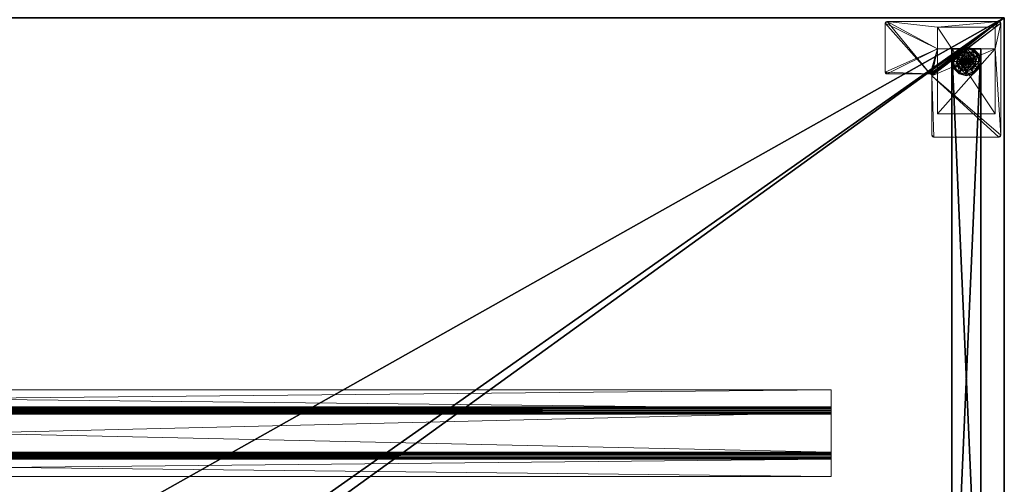
# Model space of a CAD drawing. Extents: x -20 to 218, y -2 to 161.
# Drawn here: x 182 to 216, y 80 to 96 of the extents above; entities that cross this region are included whole.
import ezdxf

# ---------------------------------------------------------------- set-up
doc = ezdxf.new("R2010")
doc.units = 0
doc.header["$LTSCALE"] = 0.3
doc.header["$MEASUREMENT"] = 0
for name, color, linetype in [('A-FURN-ATTRIBUTE-T', 7, 'Continuous'), ('EDGE', 1, 'Continuous'), ('PIETEMENT-V', 2, 'Continuous'), ('SURFACE-H', 7, 'Continuous')]:
    doc.layers.add(name, color=color, linetype=linetype)
for name, color, linetype, lineweight in [('QUINCAILLERIE-BLANC', 4, 'Continuous', 13), ('QUINCAILLERIE-CHR', 4, 'Continuous', 13), ('QUINCAILLERIE-NOIR', 4, 'Continuous', 13)]:
    doc.layers.add(name, color=color, linetype=linetype, lineweight=lineweight)
doc.styles.add('LOGIFLEX - Notes', font='ARIALN.TTF', dxfattribs={"height": 0.09375})

# ---------------------------------------------------------------- blocks, each defined once
blk = doc.blocks.new('3-PAT-MIT-G-Y24')
at = {"layer": 'PIETEMENT-V'}
mesh = blk.add_polyface(dxfattribs=at)
corners = [(0.817, -0.13, 1.25), (1.817, -0.13, 1.25), (0.817, -22.933, 1.25), (1.817, -22.933, 1.25), (0.817, -22.933, 20.25), (0.817, -0.13, 20.25), (1.817, -22.933, 20.25), (1.817, -0.13, 20.25)]
mesh.append_faces([[corners[k] for k in face] for face in [(0, 1, 2, 2), (2, 4, 0, 0), (3, 6, 2, 2), (1, 7, 3, 3), (0, 5, 1, 1), (7, 5, 6, 6)]], dxfattribs={"vtx1": -1, "vtx2": -1})
mesh.append_faces([[corners[k] for k in face] for face in [(1, 3, 2, 2), (4, 5, 0, 0), (6, 4, 2, 2), (7, 6, 3, 3), (5, 7, 1, 1), (5, 4, 6, 6)]], dxfattribs={"vtx2": -1, "vtx3": -1})
at = {"layer": 'QUINCAILLERIE-BLANC'}
mesh = blk.add_polyface(dxfattribs=at)
corners = [(0.895, -22.251, 0.003), (0.906, -22.257), (0.842, -22.495), (1.074, -22.073, 0.003), (0.83, -22.495, 0.003), (1.317, -22.007, 0.003), (1.08, -22.084), (1.195, -22.282, 0.576), (1.195, -22.282, 0.38), (1.072, -22.495, 0.38), (1.072, -22.495, 0.576), (1.185, -22.419, 0.576), (1.165, -22.495, 0.576), (1.051, -22.341, 0.38), (1.164, -22.229, 0.38), (1.01, -22.495, 0.38), (0.936, -22.275, 0.145), (0.884, -22.245, 0.12), (0.817, -22.495, 0.12), (1.097, -22.113, 0.145), (1.146, -22.198, 0.243), (1.02, -22.323, 0.243), (0.877, -22.495, 0.145), (1.317, -22.054, 0.145), (1.067, -22.062, 0.12), (0.974, -22.495, 0.243), (0.884, -22.245, 0.025), (0.817, -22.495, 0.025), (1.317, -21.995, 0.12), (1.067, -22.062, 0.025), (0.821, -22.495, 0.013), (1.317, -21.995, 0.025), (1.185, -22.419), (1.165, -22.495)]
mesh.append_faces([[corners[k] for k in face] for face in [(15, 9, 13, 13)]], dxfattribs={"vtx0": -1, "vtx1": -1, "vtx2": -1})
mesh.append_faces([[corners[k] for k in face] for face in [(20, 16, 21, 21), (25, 13, 21, 21)]], dxfattribs={"vtx0": -1, "vtx2": -1})
mesh.append_faces([[corners[k] for k in face] for face in [(11, 7, 10, 10), (13, 9, 8, 8), (1, 32, 33, 33), (32, 1, 6, 6)]], dxfattribs={"vtx0": -1, "vtx2": -1, "vtx3": -1})
mesh.append_faces([[corners[k] for k in face] for face in [(4, 0, 2, 2), (3, 5, 6, 6), (10, 7, 9, 9), (19, 16, 20, 20), (22, 16, 18, 18), (19, 23, 24, 24), (15, 13, 25, 25), (20, 21, 14, 14), (25, 21, 22, 22), (24, 28, 29, 29), (18, 17, 27, 27), (29, 31, 3, 3)]], dxfattribs={"vtx1": -1, "vtx2": -1})
mesh.append_faces([[corners[k] for k in face] for face in [(12, 11, 10, 10), (14, 13, 8, 8), (2, 1, 33, 33)]], dxfattribs={"vtx1": -1, "vtx2": -1, "vtx3": -1})
mesh.append_faces([[corners[k] for k in face] for face in [(26, 0, 30, 30), (30, 0, 4, 4), (27, 26, 30, 30)]], dxfattribs={"vtx2": -1})
mesh.append_faces([[corners[k] for k in face] for face in [(0, 1, 2, 2), (1, 0, 3, 3), (7, 8, 9, 9), (16, 17, 18, 18), (17, 16, 19, 19), (21, 16, 22, 22), (21, 13, 14, 14), (19, 24, 17, 17), (17, 26, 27, 27), (26, 17, 24, 24), (24, 29, 26, 26), (0, 26, 29, 29), (3, 6, 1, 1), (29, 3, 0, 0)]], dxfattribs={"vtx2": -1, "vtx3": -1})
mesh = blk.add_polyface(dxfattribs=at)
corners = [(1.406, -22.444, 2.085), (1.229, -22.444, 2.085), (1.215, -22.495, 2.085), (1.369, -22.406, 2.085), (1.317, -22.392, 2.085), (1.266, -22.406, 2.085), (1.317, -22.007, 0.003), (1.317, -22.02), (1.08, -22.084), (1.195, -22.282, 0.576), (1.44, -22.282, 0.576), (1.195, -22.282, 0.38), (1.317, -22.343, 0.576), (1.241, -22.363, 0.576), (1.185, -22.419, 0.576), (1.185, -22.419, 2.035), (1.165, -22.495, 0.576), (1.241, -22.363, 2.035), (1.317, -22.343, 2.035), (1.165, -22.495, 2.035), (1.317, -22.188, 0.38), (1.164, -22.229, 0.38), (1.317, -22.054, 0.145), (1.317, -21.995, 0.12), (1.067, -22.062, 0.12), (1.317, -22.152, 0.243), (1.097, -22.113, 0.145), (1.146, -22.198, 0.243), (1.317, -21.995, 0.025), (1.067, -22.062, 0.025), (1.074, -22.073, 0.003), (1.317, -22.343), (1.241, -22.363), (1.185, -22.419), (1.185, -22.419, 0.12), (1.165, -22.495, 0.12), (1.317, -22.343, 0.12), (1.241, -22.363, 0.12), (1.165, -22.495), (1.185, -22.571, 0.12), (1.241, -22.627, 0.12)]
mesh.append_faces([[corners[k] for k in face] for face in [(27, 20, 25, 25)]], dxfattribs={"vtx0": -1, "vtx2": -1})
mesh.append_faces([[corners[k] for k in face] for face in [(0, 1, 2, 2), (3, 5, 1, 1), (12, 10, 9, 9), (7, 31, 32, 32), (8, 32, 33, 33), (40, 34, 37, 37)]], dxfattribs={"vtx0": -1, "vtx2": -1, "vtx3": -1})
mesh.append_faces([[corners[k] for k in face] for face in [(9, 10, 11, 11), (17, 18, 13, 13), (19, 15, 16, 16), (21, 20, 27, 27), (27, 25, 26, 26), (32, 31, 37, 37), (38, 33, 35, 35), (5, 4, 17, 17), (2, 1, 19, 19)]], dxfattribs={"vtx1": -1, "vtx2": -1})
mesh.append_faces([[corners[k] for k in face] for face in [(13, 12, 9, 9), (14, 13, 9, 9), (20, 21, 11, 11), (8, 7, 32, 32)]], dxfattribs={"vtx1": -1, "vtx2": -1, "vtx3": -1})
mesh.append_faces([[corners[k] for k in face] for face in [(3, 4, 5, 5), (6, 7, 8, 8), (15, 14, 16, 16), (14, 15, 17, 17), (18, 12, 13, 13), (17, 13, 14, 14), (22, 23, 24, 24), (25, 22, 26, 26), (23, 28, 29, 29), (28, 6, 30, 30), (33, 34, 35, 35), (34, 33, 32, 32), (31, 36, 37, 37), (32, 37, 34, 34), (39, 35, 34, 34), (1, 15, 19, 19), (15, 1, 5, 5), (4, 18, 17, 17), (5, 17, 15, 15)]], dxfattribs={"vtx2": -1, "vtx3": -1})
mesh = blk.add_polyface(dxfattribs=at)
corners = [(1.317, -22.02), (1.317, -22.007, 0.003), (1.561, -22.073, 0.003), (1.74, -22.251, 0.003), (1.729, -22.257), (1.555, -22.084), (1.44, -22.282, 0.576), (1.44, -22.282, 0.38), (1.195, -22.282, 0.38), (1.394, -22.363, 0.576), (1.45, -22.419, 0.576), (1.317, -22.343, 0.576), (1.563, -22.495, 0.576), (1.317, -22.343, 2.035), (1.394, -22.363, 2.035), (1.317, -22.188, 0.38), (1.471, -22.229, 0.38), (1.584, -22.341, 0.38), (1.699, -22.275, 0.145), (1.751, -22.245, 0.12), (1.567, -22.062, 0.12), (1.317, -21.995, 0.12), (1.317, -22.054, 0.145), (1.538, -22.113, 0.145), (1.489, -22.198, 0.243), (1.317, -22.152, 0.243), (1.615, -22.323, 0.243), (1.317, -21.995, 0.025), (1.751, -22.245, 0.025), (1.567, -22.062, 0.025), (1.394, -22.363), (1.317, -22.343), (1.45, -22.419), (1.317, -22.343, 0.12), (1.394, -22.363, 0.12)]
mesh.append_faces([[corners[k] for k in face] for face in [(24, 22, 25, 25), (24, 17, 26, 26)]], dxfattribs={"vtx0": -1, "vtx2": -1})
mesh.append_faces([[corners[k] for k in face] for face in [(15, 8, 7, 7), (30, 0, 5, 5), (5, 32, 30, 30)]], dxfattribs={"vtx0": -1, "vtx2": -1, "vtx3": -1})
mesh.append_faces([[corners[k] for k in face] for face in [(2, 3, 5, 5), (6, 12, 7, 7), (23, 22, 24, 24), (23, 18, 20, 20), (16, 17, 24, 24), (24, 25, 16, 16), (24, 26, 23, 23), (20, 19, 29, 29), (29, 28, 2, 2)]], dxfattribs={"vtx1": -1, "vtx2": -1})
mesh.append_faces([[corners[k] for k in face] for face in [(9, 10, 6, 6), (11, 9, 6, 6), (16, 15, 7, 7), (17, 16, 7, 7), (30, 31, 0, 0), (5, 4, 32, 32)]], dxfattribs={"vtx1": -1, "vtx2": -1, "vtx3": -1})
mesh.append_faces([[corners[k] for k in face] for face in [(0, 1, 2, 2), (3, 4, 5, 5), (6, 7, 8, 8), (11, 13, 14, 14), (14, 9, 11, 11), (18, 19, 20, 20), (21, 22, 23, 23), (26, 18, 23, 23), (25, 15, 16, 16), (23, 20, 21, 21), (27, 21, 20, 20), (19, 28, 29, 29), (20, 29, 27, 27), (28, 3, 2, 2), (1, 27, 29, 29), (2, 5, 0, 0), (29, 2, 1, 1), (33, 31, 30, 30), (30, 34, 33, 33)]], dxfattribs={"vtx2": -1, "vtx3": -1})
mesh = blk.add_polyface(dxfattribs=at)
corners = [(0.895, -22.739, 0.003), (0.906, -22.733), (1.08, -22.906), (0.83, -22.495, 0.003), (0.821, -22.495, 0.013), (1.074, -22.917, 0.003), (1.072, -22.495, 0.576), (1.072, -22.495, 0.38), (1.195, -22.708, 0.38), (1.195, -22.708, 0.576), (1.185, -22.571, 0.576), (1.165, -22.495, 0.576), (1.185, -22.571, 2.035), (1.165, -22.495, 2.035), (1.051, -22.649, 0.38), (1.01, -22.495, 0.38), (1.164, -22.761, 0.38), (0.936, -22.715, 0.145), (0.884, -22.745, 0.12), (1.067, -22.928, 0.12), (0.877, -22.495, 0.145), (0.974, -22.495, 0.243), (1.02, -22.667, 0.243), (1.097, -22.877, 0.145), (1.146, -22.792, 0.243), (0.817, -22.495, 0.12), (0.884, -22.745, 0.025), (1.067, -22.928, 0.025), (0.817, -22.495, 0.025), (0.842, -22.495), (1.165, -22.495), (1.185, -22.571), (1.185, -22.571, 0.12)]
mesh.append_faces([[corners[k] for k in face] for face in [(21, 17, 22, 22), (24, 14, 22, 22)]], dxfattribs={"vtx0": -1, "vtx2": -1})
mesh.append_faces([[corners[k] for k in face] for face in [(10, 6, 9, 9), (14, 8, 7, 7), (1, 30, 31, 31), (30, 1, 29, 29)]], dxfattribs={"vtx0": -1, "vtx2": -1, "vtx3": -1})
mesh.append_faces([[corners[k] for k in face] for face in [(5, 0, 2, 2), (9, 6, 8, 8), (20, 17, 21, 21), (23, 17, 19, 19), (16, 14, 24, 24), (21, 22, 15, 15), (24, 22, 23, 23), (19, 18, 27, 27), (27, 26, 5, 5)]], dxfattribs={"vtx1": -1, "vtx2": -1})
mesh.append_faces([[corners[k] for k in face] for face in [(10, 11, 6, 6), (15, 14, 7, 7), (14, 16, 8, 8), (2, 1, 31, 31)]], dxfattribs={"vtx1": -1, "vtx2": -1, "vtx3": -1})
mesh.append_faces([[corners[k] for k in face] for face in [(3, 0, 4, 4), (0, 26, 28, 28), (28, 4, 0, 0)]], dxfattribs={"vtx2": -1})
mesh.append_faces([[corners[k] for k in face] for face in [(0, 1, 2, 2), (1, 0, 3, 3), (6, 7, 8, 8), (10, 12, 13, 13), (13, 11, 10, 10), (17, 18, 19, 19), (18, 17, 20, 20), (22, 17, 23, 23), (22, 14, 15, 15), (20, 25, 18, 18), (18, 26, 27, 27), (26, 18, 25, 25), (25, 28, 26, 26), (26, 0, 5, 5), (3, 29, 1, 1), (32, 31, 30, 30)]], dxfattribs={"vtx2": -1, "vtx3": -1})
mesh = blk.add_polyface(dxfattribs=at)
corners = [(1.42, -22.495, 2.085), (1.215, -22.495, 2.085), (1.229, -22.546, 2.085), (1.317, -22.597, 2.085), (1.369, -22.584, 2.085), (1.266, -22.584, 2.085), (1.317, -22.97), (1.317, -22.983, 0.003), (1.074, -22.917, 0.003), (1.241, -22.627, 0.576), (1.185, -22.571, 0.576), (1.195, -22.708, 0.576), (1.317, -22.647, 0.576), (1.317, -22.647, 2.035), (1.241, -22.627, 2.035), (1.185, -22.571, 2.035), (1.317, -22.802, 0.38), (1.44, -22.708, 0.38), (1.195, -22.708, 0.38), (1.164, -22.761, 0.38), (1.317, -22.995, 0.12), (1.317, -22.936, 0.145), (1.097, -22.877, 0.145), (1.146, -22.792, 0.243), (1.317, -22.838, 0.243), (1.067, -22.928, 0.12), (1.317, -22.995, 0.025), (1.067, -22.928, 0.025), (1.08, -22.906), (1.241, -22.627), (1.317, -22.647), (1.185, -22.571), (1.317, -22.647, 0.12), (1.185, -22.571, 0.12), (1.241, -22.627, 0.12), (1.165, -22.495), (1.165, -22.495, 0.12), (1.185, -22.419, 0.12), (1.241, -22.363, 0.12), (1.317, -22.343, 0.12), (1.165, -22.495, 2.035)]
mesh.append_faces([[corners[k] for k in face] for face in [(23, 21, 24, 24)]], dxfattribs={"vtx0": -1, "vtx2": -1})
mesh.append_faces([[corners[k] for k in face] for face in [(0, 1, 2, 2), (16, 17, 18, 18), (29, 6, 28, 28), (28, 31, 29, 29), (38, 32, 34, 34)]], dxfattribs={"vtx0": -1, "vtx2": -1, "vtx3": -1})
mesh.append_faces([[corners[k] for k in face] for face in [(3, 4, 5, 5), (14, 15, 9, 9), (22, 21, 23, 23), (23, 24, 19, 19), (29, 31, 34, 34), (5, 2, 14, 14)]], dxfattribs={"vtx1": -1, "vtx2": -1})
mesh.append_faces([[corners[k] for k in face] for face in [(9, 10, 11, 11), (12, 9, 11, 11), (19, 16, 18, 18), (29, 30, 6, 6), (34, 33, 37, 37), (38, 39, 32, 32)]], dxfattribs={"vtx1": -1, "vtx2": -1, "vtx3": -1})
mesh.append_faces([[corners[k] for k in face] for face in [(6, 7, 8, 8), (12, 13, 14, 14), (15, 10, 9, 9), (14, 9, 12, 12), (20, 21, 22, 22), (24, 16, 19, 19), (22, 25, 20, 20), (26, 20, 25, 25), (25, 27, 26, 26), (7, 26, 27, 27), (8, 28, 6, 6), (27, 8, 7, 7), (32, 30, 29, 29), (31, 33, 34, 34), (29, 34, 32, 32), (35, 36, 33, 33), (13, 3, 5, 5), (2, 15, 14, 14), (15, 2, 1, 1), (5, 14, 13, 13), (1, 40, 15, 15)]], dxfattribs={"vtx2": -1, "vtx3": -1})
mesh = blk.add_polyface(dxfattribs=at)
corners = [(1.266, -22.584, 2.085), (1.369, -22.584, 2.085), (1.406, -22.546, 2.085), (1.229, -22.546, 2.085), (1.42, -22.495, 2.085), (1.317, -22.983, 0.003), (1.317, -22.97), (1.555, -22.906), (1.317, -22.647, 0.576), (1.195, -22.708, 0.576), (1.44, -22.708, 0.576), (1.394, -22.627, 0.576), (1.45, -22.571, 0.576), (1.195, -22.708, 0.38), (1.44, -22.708, 0.38), (1.45, -22.571, 2.035), (1.47, -22.495, 0.576), (1.394, -22.627, 2.035), (1.317, -22.647, 2.035), (1.47, -22.495, 2.035), (1.317, -22.802, 0.38), (1.471, -22.761, 0.38), (1.317, -22.936, 0.145), (1.317, -22.995, 0.12), (1.567, -22.928, 0.12), (1.317, -22.838, 0.243), (1.538, -22.877, 0.145), (1.489, -22.792, 0.243), (1.317, -22.995, 0.025), (1.567, -22.928, 0.025), (1.561, -22.917, 0.003), (1.317, -22.647), (1.394, -22.627), (1.45, -22.571), (1.45, -22.571, 0.12), (1.47, -22.495, 0.12), (1.317, -22.647, 0.12), (1.394, -22.627, 0.12), (1.47, -22.495), (1.317, -22.343, 0.12), (1.394, -22.363, 0.12), (1.317, -22.597, 2.085)]
mesh.append_faces([[corners[k] for k in face] for face in [(27, 20, 25, 25)]], dxfattribs={"vtx0": -1, "vtx2": -1})
mesh.append_faces([[corners[k] for k in face] for face in [(0, 1, 2, 2), (3, 2, 4, 4), (8, 9, 10, 10), (6, 31, 32, 32), (7, 32, 33, 33), (39, 37, 36, 36), (40, 34, 37, 37)]], dxfattribs={"vtx0": -1, "vtx2": -1, "vtx3": -1})
mesh.append_faces([[corners[k] for k in face] for face in [(10, 9, 14, 14), (17, 18, 11, 11), (19, 15, 16, 16), (21, 20, 27, 27), (32, 31, 37, 37), (38, 33, 35, 35), (1, 41, 17, 17)]], dxfattribs={"vtx1": -1, "vtx2": -1})
mesh.append_faces([[corners[k] for k in face] for face in [(3, 0, 2, 2), (11, 8, 10, 10), (12, 11, 10, 10), (20, 21, 14, 14), (7, 6, 32, 32)]], dxfattribs={"vtx1": -1, "vtx2": -1, "vtx3": -1})
mesh.append_faces([[corners[k] for k in face] for face in [(5, 6, 7, 7), (9, 13, 14, 14), (15, 12, 16, 16), (12, 15, 17, 17), (18, 8, 11, 11), (17, 11, 12, 12), (22, 23, 24, 24), (25, 22, 26, 26), (23, 28, 29, 29), (28, 5, 30, 30), (33, 34, 35, 35), (34, 33, 32, 32), (31, 36, 37, 37), (32, 37, 34, 34), (2, 15, 19, 19), (15, 2, 1, 1), (41, 18, 17, 17), (1, 17, 15, 15)]], dxfattribs={"vtx2": -1, "vtx3": -1})
mesh = blk.add_polyface(dxfattribs=at)
corners = [(1.229, -22.444, 2.085), (1.406, -22.444, 2.085), (1.369, -22.406, 2.085), (1.42, -22.495, 2.085), (1.215, -22.495, 2.085), (1.729, -22.257), (1.74, -22.251, 0.003), (1.805, -22.495, 0.003), (1.45, -22.419, 0.576), (1.563, -22.495, 0.576), (1.44, -22.282, 0.576), (1.47, -22.495, 0.576), (1.563, -22.495, 0.38), (1.44, -22.282, 0.38), (1.45, -22.419, 2.035), (1.394, -22.363, 0.576), (1.47, -22.495, 2.035), (1.394, -22.363, 2.035), (1.584, -22.341, 0.38), (1.625, -22.495, 0.38), (1.751, -22.245, 0.12), (1.699, -22.275, 0.145), (1.758, -22.495, 0.145), (1.661, -22.495, 0.243), (1.615, -22.323, 0.243), (1.817, -22.495, 0.12), (1.751, -22.245, 0.025), (1.817, -22.495, 0.025), (1.793, -22.495), (1.47, -22.495), (1.45, -22.419), (1.45, -22.419, 0.12), (1.394, -22.363, 0.12), (1.47, -22.495, 0.12), (1.394, -22.363), (1.394, -22.627, 0.12), (1.317, -22.343, 0.12), (1.45, -22.571, 0.12), (1.317, -22.343, 2.035), (1.317, -22.392, 2.085), (1.406, -22.546, 2.085)]
mesh.append_faces([[corners[k] for k in face] for face in [(11, 9, 8, 8)]], dxfattribs={"vtx0": -1, "vtx1": -1, "vtx2": -1})
mesh.append_faces([[corners[k] for k in face] for face in [(23, 21, 24, 24)]], dxfattribs={"vtx0": -1, "vtx2": -1})
mesh.append_faces([[corners[k] for k in face] for face in [(0, 1, 2, 2), (8, 9, 10, 10), (18, 13, 12, 12), (5, 29, 30, 30), (35, 36, 32, 32)]], dxfattribs={"vtx0": -1, "vtx2": -1, "vtx3": -1})
mesh.append_faces([[corners[k] for k in face] for face in [(17, 14, 15, 15), (22, 21, 23, 23), (23, 24, 19, 19), (34, 30, 32, 32), (3, 40, 16, 16), (2, 1, 17, 17)]], dxfattribs={"vtx1": -1, "vtx2": -1})
mesh.append_faces([[corners[k] for k in face] for face in [(3, 1, 4, 4), (19, 18, 12, 12), (5, 28, 29, 29), (32, 31, 37, 37)]], dxfattribs={"vtx1": -1, "vtx2": -1, "vtx3": -1})
mesh.append_faces([[corners[k] for k in face] for face in [(5, 6, 7, 7), (9, 12, 13, 13), (14, 8, 15, 15), (8, 14, 16, 16), (16, 11, 8, 8), (20, 21, 22, 22), (24, 18, 19, 19), (22, 25, 20, 20), (26, 20, 25, 25), (25, 27, 26, 26), (6, 26, 27, 27), (7, 28, 5, 5), (27, 7, 6, 6), (30, 31, 32, 32), (31, 30, 29, 29), (29, 33, 31, 31), (31, 33, 37, 37), (38, 39, 2, 2), (1, 14, 17, 17), (14, 1, 3, 3), (3, 16, 14, 14), (2, 17, 38, 38)]], dxfattribs={"vtx2": -1, "vtx3": -1})
mesh = blk.add_polyface(dxfattribs=at)
corners = [(1.74, -22.739, 0.003), (1.729, -22.733), (1.793, -22.495), (1.561, -22.917, 0.003), (1.805, -22.495, 0.003), (1.317, -22.983, 0.003), (1.555, -22.906), (1.45, -22.571, 0.576), (1.44, -22.708, 0.576), (1.563, -22.495, 0.576), (1.47, -22.495, 0.576), (1.44, -22.708, 0.38), (1.563, -22.495, 0.38), (1.584, -22.649, 0.38), (1.625, -22.495, 0.38), (1.471, -22.761, 0.38), (1.699, -22.715, 0.145), (1.751, -22.745, 0.12), (1.817, -22.495, 0.12), (1.538, -22.877, 0.145), (1.489, -22.792, 0.243), (1.615, -22.667, 0.243), (1.758, -22.495, 0.145), (1.317, -22.936, 0.145), (1.567, -22.928, 0.12), (1.661, -22.495, 0.243), (1.317, -22.838, 0.243), (1.751, -22.745, 0.025), (1.817, -22.495, 0.025), (1.317, -22.995, 0.12), (1.567, -22.928, 0.025), (1.317, -22.995, 0.025), (1.45, -22.571), (1.47, -22.495)]
mesh.append_faces([[corners[k] for k in face] for face in [(20, 16, 21, 21), (25, 13, 21, 21)]], dxfattribs={"vtx0": -1, "vtx2": -1})
mesh.append_faces([[corners[k] for k in face] for face in [(7, 8, 9, 9), (13, 12, 11, 11), (1, 32, 33, 33), (32, 1, 6, 6)]], dxfattribs={"vtx0": -1, "vtx2": -1, "vtx3": -1})
mesh.append_faces([[corners[k] for k in face] for face in [(4, 0, 2, 2), (3, 5, 6, 6), (9, 8, 12, 12), (19, 16, 20, 20), (22, 16, 18, 18), (19, 23, 24, 24), (14, 13, 25, 25), (20, 21, 15, 15), (25, 21, 22, 22), (20, 26, 19, 19), (24, 29, 30, 30), (18, 17, 28, 28), (30, 31, 3, 3), (28, 27, 4, 4)]], dxfattribs={"vtx1": -1, "vtx2": -1})
mesh.append_faces([[corners[k] for k in face] for face in [(10, 7, 9, 9), (13, 14, 12, 12), (15, 13, 11, 11), (2, 1, 33, 33)]], dxfattribs={"vtx1": -1, "vtx2": -1, "vtx3": -1})
mesh.append_faces([[corners[k] for k in face] for face in [(0, 1, 2, 2), (1, 0, 3, 3), (8, 11, 12, 12), (16, 17, 18, 18), (17, 16, 19, 19), (21, 16, 22, 22), (21, 13, 15, 15), (19, 24, 17, 17), (17, 27, 28, 28), (27, 17, 24, 24), (24, 30, 27, 27), (0, 27, 30, 30), (27, 0, 4, 4), (3, 6, 1, 1), (30, 3, 0, 0)]], dxfattribs={"vtx2": -1, "vtx3": -1})
at = {"layer": 'QUINCAILLERIE-CHR'}
mesh = blk.add_polyface(dxfattribs=at)
corners = [(0.156, -23.867, 27.812), (0.188, -23.875, 27.812), (0.188, -23.875, 28), (0.156, -23.867, 28), (0.133, -23.844, 28), (0.125, -23.812, 27.812), (0.133, -23.844, 27.812), (0.125, -23.812, 28), (0.125, -19.938, 28), (0.125, -19.938, 27.812), (0.133, -19.906, 27.812), (0.133, -19.906, 28), (0.156, -19.883, 28), (0.188, -19.875, 27.812), (0.156, -19.883, 27.812), (0.188, -19.875, 28), (2.447, -19.875, 28), (2.447, -19.875, 27.812), (2.479, -19.883, 27.812), (2.479, -19.883, 28), (2.502, -19.906, 28), (2.51, -19.938, 27.812), (2.502, -19.906, 27.812), (2.51, -19.938, 28), (2.51, -21.996, 28), (2.51, -21.996, 27.812), (2.518, -22.027, 27.812), (2.518, -22.027, 28), (2.541, -22.05, 28), (2.572, -22.058, 27.812), (2.541, -22.05, 27.812), (2.572, -22.058, 28), (4.062, -22.058, 28), (4.062, -22.058, 27.812), (4.094, -22.066, 27.812), (4.094, -22.066, 28), (4.117, -22.089, 28), (4.125, -22.121, 27.812), (4.117, -22.089, 27.812), (4.125, -22.121, 28), (4.125, -23.812, 28), (4.125, -23.812, 27.812), (4.117, -23.844, 27.812), (4.117, -23.844, 28), (4.094, -23.867, 28), (4.062, -23.875, 27.812), (4.094, -23.867, 27.812), (4.062, -23.875, 28), (2.318, -23.683, 0.5), (2.318, -23.683, 27.812), (0.317, -23.683, 27.812), (0.317, -23.683, 0.5), (0.317, -22.933, 1.25), (0.317, -22.933, 27.812), (2.318, -22.933, 27.812), (2.318, -22.933, 1.25), (0.317, -20.683, 1.25), (0.317, -20.683, 0.5), (2.318, -20.683, 0.5), (2.318, -20.683, 1.25)]
mesh.append_faces([[corners[k] for k in face] for face in [(28, 2, 31, 31), (13, 9, 14, 14)]], dxfattribs={"vtx0": -1, "vtx1": -1, "vtx2": -1})
mesh.append_faces([[corners[k] for k in face] for face in [(15, 8, 24, 24), (27, 7, 2, 2), (40, 31, 47, 47), (5, 50, 1, 1), (41, 45, 54, 54), (33, 37, 54, 54), (13, 25, 9, 9), (9, 25, 53, 53)]], dxfattribs={"vtx0": -1, "vtx1": -1, "vtx2": -1, "vtx3": -1})
mesh.append_faces([[corners[k] for k in face] for face in [(0, 2, 3, 3), (4, 5, 6, 6), (3, 6, 0, 0), (10, 8, 11, 11), (12, 13, 14, 14), (11, 14, 10, 10), (18, 16, 19, 19), (20, 21, 22, 22), (19, 22, 18, 18), (26, 24, 27, 27), (28, 29, 30, 30), (27, 30, 26, 26), (34, 32, 35, 35), (36, 37, 38, 38), (35, 38, 34, 34), (42, 40, 43, 43), (44, 45, 46, 46), (43, 46, 42, 42), (52, 50, 53, 53)]], dxfattribs={"vtx0": -1, "vtx2": -1})
mesh.append_faces([[corners[k] for k in face] for face in [(31, 2, 47, 47), (24, 8, 7, 7), (23, 19, 16, 16), (39, 32, 31, 31), (24, 16, 15, 15), (47, 43, 40, 40), (52, 57, 51, 51), (25, 54, 53, 53), (45, 49, 54, 54), (49, 45, 1, 1), (5, 53, 50, 50), (1, 50, 49, 49), (54, 37, 41, 41), (17, 21, 25, 25), (1, 6, 5, 5), (54, 25, 26, 26)]], dxfattribs={"vtx0": -1, "vtx2": -1, "vtx3": -1})
mesh.append_faces([[corners[k] for k in face] for face in [(7, 5, 4, 4), (7, 8, 5, 5), (15, 13, 12, 12), (15, 16, 13, 13), (23, 21, 20, 20), (23, 24, 21, 21), (31, 29, 28, 28), (31, 32, 29, 29), (39, 37, 36, 36), (39, 40, 37, 37), (47, 45, 44, 44), (47, 2, 45, 45), (20, 19, 23, 23), (36, 35, 39, 39), (51, 48, 50, 50), (55, 52, 54, 54), (58, 48, 57, 57), (54, 49, 55, 55), (56, 52, 59, 59), (58, 57, 59, 59)]], dxfattribs={"vtx1": -1, "vtx2": -1})
mesh.append_faces([[corners[k] for k in face] for face in [(7, 4, 2, 2), (15, 12, 8, 8), (24, 23, 16, 16), (27, 24, 7, 7), (28, 27, 2, 2), (35, 32, 39, 39), (40, 39, 31, 31), (51, 50, 52, 52), (48, 58, 55, 55), (49, 48, 55, 55), (41, 42, 45, 45), (33, 34, 37, 37), (29, 33, 54, 54), (30, 29, 54, 54), (26, 30, 54, 54), (17, 18, 21, 21), (13, 17, 25, 25), (5, 9, 53, 53)]], dxfattribs={"vtx1": -1, "vtx2": -1, "vtx3": -1})
mesh.append_faces([[corners[k] for k in face] for face in [(0, 1, 2, 2), (3, 4, 6, 6), (8, 9, 5, 5), (10, 9, 8, 8), (11, 12, 14, 14), (16, 17, 13, 13), (18, 17, 16, 16), (19, 20, 22, 22), (24, 25, 21, 21), (26, 25, 24, 24), (27, 28, 30, 30), (32, 33, 29, 29), (34, 33, 32, 32), (35, 36, 38, 38), (40, 41, 37, 37), (42, 41, 40, 40), (43, 44, 46, 46), (2, 1, 45, 45), (4, 3, 2, 2), (12, 11, 8, 8), (47, 44, 43, 43), (48, 49, 50, 50), (52, 53, 54, 54), (52, 56, 57, 57), (48, 51, 57, 57), (58, 59, 55, 55), (52, 55, 59, 59), (57, 56, 59, 59), (1, 0, 6, 6), (42, 46, 45, 45), (34, 38, 37, 37), (18, 22, 21, 21), (9, 10, 14, 14)]], dxfattribs={"vtx2": -1, "vtx3": -1})
blk = doc.blocks.new('3-2472WAVC')
at = {"layer": 'EDGE'}
mesh = blk.add_polyface(dxfattribs=at)
corners = [(43.984, 0, 29), (43.984, 0, 28), (43.269, -0.087, 29), (42, -0.75, 28), (41.406, -1.158, 28), (42, -0.75, 29), (40.731, -1.413, 28), (40.731, -1.413, 29), (40.016, -1.5, 28), (40.016, -1.5, 29), (41.406, -1.158, 29), (31.984, -1.5, 28), (31.984, -1.5, 29), (42.594, -0.342, 28), (42.594, -0.342, 29), (43.269, -0.087, 28), (31.269, -1.413, 29), (30, -0.75, 28), (29.406, -0.342, 28), (30, -0.75, 29), (28.731, -0.087, 28), (28.731, -0.087, 29), (28.016, 0, 28), (28.016, 0, 29), (29.406, -0.342, 29), (0, 0, 28), (0, 0, 29), (30.594, -1.158, 28), (30.594, -1.158, 29), (31.269, -1.413, 28), (72, 0, 28), (72, 0, 29), (72, -24, 28), (72, -24, 29), (0, -24, 28), (0, -24, 29)]
mesh.append_faces([[corners[k] for k in face] for face in [(3, 5, 13, 13), (17, 19, 27, 27)]], dxfattribs={"vtx0": -1, "vtx1": -1, "vtx2": -1})
mesh.append_faces([[corners[k] for k in face] for face in [(0, 1, 2, 2), (6, 7, 4, 4), (6, 8, 7, 7), (10, 5, 4, 4), (8, 11, 9, 9), (13, 14, 15, 15), (2, 15, 14, 14), (12, 11, 16, 16), (20, 21, 18, 18), (20, 22, 21, 21), (24, 19, 18, 18), (22, 25, 23, 23), (27, 28, 29, 29), (16, 29, 28, 28), (30, 1, 31, 31), (32, 30, 33, 33), (34, 32, 35, 35), (25, 34, 26, 26)]], dxfattribs={"vtx1": -1, "vtx2": -1})
mesh.append_faces([[corners[k] for k in face] for face in [(3, 4, 5, 5), (17, 18, 19, 19)]], dxfattribs={"vtx1": -1, "vtx2": -1, "vtx3": -1})
mesh.append_faces([[corners[k] for k in face] for face in [(8, 9, 7, 7), (7, 10, 4, 4), (11, 12, 9, 9), (5, 14, 13, 13), (1, 15, 2, 2), (22, 23, 21, 21), (21, 24, 18, 18), (25, 26, 23, 23), (19, 28, 27, 27), (11, 29, 16, 16), (1, 0, 31, 31), (30, 31, 33, 33), (32, 33, 35, 35), (34, 35, 26, 26)]], dxfattribs={"vtx2": -1, "vtx3": -1})
at = {"layer": 'QUINCAILLERIE-NOIR'}
mesh = blk.add_polyface(dxfattribs=at)
corners = [(6, -8.901, 27.995), (6, -8.781, 27.938), (6, -8.901, 27.49), (6, -8.885, 28.058), (6, -8.75, 27.992), (6, -8.719, 28), (6, -8.839, 28.103), (6, -8.776, 28.12), (6, -8.125, 28), (6, -8.125, 28.12), (6, -8.773, 27.969), (6, -10.286, 27.427), (6, -10.452, 27.37), (6, -10.318, 27.436), (6, -8.964, 27.427), (6, -10.344, 27.308), (6, -8.932, 27.436), (6, -8.798, 27.37), (6, -8.781, 27.433), (6, -8.91, 27.459), (6, -8.844, 27.324), (6, -8.906, 27.308), (6, -10.406, 27.324), (6, -10.349, 27.995), (6, -10.5, 27.992), (6, -10.365, 28.058), (6, -10.349, 27.49), (6, -10.469, 27.938), (6, -10.469, 27.433), (6, -10.34, 27.459), (6, -10.477, 27.969), (6, -11.125, 28), (6, -11.125, 28.12), (6, -10.531, 28), (6, -10.474, 28.12), (6, -10.411, 28.103), (66, -11.125, 28), (66, -11.125, 28.12), (66, -10.469, 27.938), (66, -10.477, 27.969), (66, -10.531, 28), (66, -10.5, 27.992), (66, -10.469, 27.433), (66, -10.344, 27.308), (66, -10.406, 27.324), (66, -10.452, 27.37), (66, -8.906, 27.308), (66, -8.781, 27.433), (66, -8.798, 27.37), (66, -8.844, 27.324), (66, -8.781, 27.938), (66, -8.719, 28), (66, -8.75, 27.992), (66, -8.773, 27.969), (66, -8.125, 28), (66, -10.365, 28.058), (66, -10.349, 27.995), (66, -10.411, 28.103), (66, -10.474, 28.12), (66, -10.349, 27.49), (66, -10.318, 27.436), (66, -10.286, 27.427), (66, -8.964, 27.427), (66, -8.932, 27.436), (66, -8.901, 27.49), (66, -8.901, 27.995), (66, -8.885, 28.058), (66, -8.125, 28.12), (66, -8.776, 28.12), (66, -8.839, 28.103), (66, -8.91, 27.459), (66, -10.34, 27.459)]
mesh.append_faces([[corners[k] for k in face] for face in [(0, 1, 2, 2), (3, 4, 0, 0), (4, 3, 5, 5), (11, 12, 13, 13), (14, 15, 11, 11), (16, 17, 14, 14), (17, 16, 18, 18), (23, 24, 25, 25), (26, 27, 23, 23), (27, 26, 28, 28), (55, 41, 56, 56), (41, 55, 40, 40), (56, 38, 59, 59), (45, 60, 42, 42), (60, 45, 61, 61), (46, 62, 43, 43), (62, 48, 63, 63), (50, 64, 47, 47), (64, 50, 65, 65), (51, 66, 52, 52), (47, 63, 48, 48), (42, 59, 38, 38), (37, 40, 58, 58)]], dxfattribs={"vtx0": -1, "vtx1": -1, "vtx2": -1})
mesh.append_faces([[corners[k] for k in face] for face in [(33, 35, 25, 25), (28, 29, 13, 13), (18, 19, 2, 2), (5, 7, 9, 9), (61, 44, 43, 43), (65, 53, 52, 52)]], dxfattribs={"vtx0": -1, "vtx2": -1, "vtx3": -1})
mesh.append_faces([[corners[k] for k in face] for face in [(8, 5, 9, 9), (31, 32, 33, 33), (36, 37, 31, 31), (27, 38, 30, 30), (30, 39, 24, 24), (40, 33, 41, 41), (41, 24, 39, 39), (42, 38, 28, 28), (15, 43, 22, 22), (22, 44, 12, 12), (42, 28, 45, 45), (45, 12, 44, 44), (21, 46, 15, 15), (18, 47, 17, 17), (17, 48, 20, 20), (46, 21, 49, 49), (49, 20, 48, 48), (50, 47, 1, 1), (5, 51, 4, 4), (4, 52, 10, 10), (50, 1, 53, 53), (53, 10, 52, 52), (8, 54, 5, 5), (33, 40, 31, 31), (36, 40, 37, 37), (54, 67, 51, 51), (34, 58, 35, 35), (35, 57, 25, 25), (56, 23, 55, 55), (55, 25, 57, 57), (56, 59, 23, 23), (26, 59, 29, 29), (29, 71, 13, 13), (61, 11, 60, 60), (60, 13, 71, 71), (11, 61, 14, 14), (14, 62, 16, 16), (16, 63, 19, 19), (64, 2, 70, 70), (70, 19, 63, 63), (64, 65, 2, 2), (32, 37, 34, 34), (0, 65, 3, 3), (3, 66, 6, 6), (68, 7, 69, 69), (69, 6, 66, 66), (67, 54, 9, 9), (7, 68, 9, 9)]], dxfattribs={"vtx1": -1, "vtx2": -1})
mesh.append_faces([[corners[k] for k in face] for face in [(3, 6, 5, 5), (6, 7, 5, 5), (4, 10, 0, 0), (10, 1, 0, 0), (16, 19, 18, 18), (1, 18, 2, 2), (17, 20, 14, 14), (20, 21, 14, 14), (21, 15, 14, 14), (15, 22, 11, 11), (22, 12, 11, 11), (26, 29, 28, 28), (12, 28, 13, 13), (27, 30, 23, 23), (30, 24, 23, 23), (32, 34, 33, 33), (34, 35, 33, 33), (24, 33, 25, 25), (55, 57, 40, 40), (57, 58, 40, 40), (41, 39, 56, 56), (39, 38, 56, 56), (45, 44, 61, 61), (46, 49, 62, 62), (49, 48, 62, 62), (50, 53, 65, 65), (67, 68, 51, 51), (68, 69, 51, 51), (69, 66, 51, 51), (66, 65, 52, 52), (64, 70, 47, 47), (70, 63, 47, 47), (62, 61, 43, 43), (60, 71, 42, 42), (71, 59, 42, 42)]], dxfattribs={"vtx1": -1, "vtx2": -1, "vtx3": -1})
mesh.append_faces([[corners[k] for k in face] for face in [(37, 32, 31, 31), (38, 39, 30, 30), (33, 24, 41, 41), (38, 27, 28, 28), (43, 44, 22, 22), (28, 12, 45, 45), (46, 43, 15, 15), (47, 48, 17, 17), (21, 20, 49, 49), (47, 18, 1, 1), (51, 52, 4, 4), (1, 10, 53, 53), (54, 51, 5, 5), (40, 36, 31, 31), (58, 57, 35, 35), (23, 25, 55, 55), (59, 26, 23, 23), (59, 71, 29, 29), (11, 13, 60, 60), (61, 62, 14, 14), (62, 63, 16, 16), (2, 19, 70, 70), (65, 0, 2, 2), (37, 58, 34, 34), (65, 66, 3, 3), (7, 6, 69, 69), (54, 8, 9, 9), (68, 67, 9, 9)]], dxfattribs={"vtx2": -1, "vtx3": -1})
at = {"layer": 'SURFACE-H'}
mesh = blk.add_polyface(dxfattribs=at)
corners = [(43.269, -0.087, 29), (42.594, -0.342, 29), (43.984, 0, 29), (42, -0.75, 29), (72, 0, 29), (40.731, -1.413, 29), (72, -24, 29), (41.406, -1.158, 29), (40.016, -1.5, 29), (30.594, -1.158, 29), (30, -0.75, 29), (28.016, 0, 29), (0, 0, 29), (31.269, -1.413, 29), (28.731, -0.087, 29), (29.406, -0.342, 29), (0, -24, 29), (31.984, -1.5, 29)]
mesh.append_faces([[corners[k] for k in face] for face in [(4, 5, 6, 6), (5, 4, 7, 7), (2, 7, 4, 4), (9, 12, 13, 13), (13, 16, 17, 17), (6, 17, 16, 16), (15, 11, 10, 10)]], dxfattribs={"vtx0": -1, "vtx1": -1, "vtx2": -1})
mesh.append_faces([[corners[k] for k in face] for face in [(9, 11, 12, 12)]], dxfattribs={"vtx0": -1, "vtx2": -1, "vtx3": -1})
mesh.append_faces([[corners[k] for k in face] for face in [(0, 1, 2, 2), (14, 11, 15, 15)]], dxfattribs={"vtx1": -1, "vtx2": -1})
mesh.append_faces([[corners[k] for k in face] for face in [(1, 3, 2, 2), (3, 7, 2, 2), (5, 8, 6, 6), (9, 10, 11, 11), (12, 16, 13, 13), (8, 17, 6, 6)]], dxfattribs={"vtx1": -1, "vtx2": -1, "vtx3": -1})
mesh = blk.add_polyface(dxfattribs=at)
corners = [(41.406, -1.158, 28), (72, 0, 28), (40.731, -1.413, 28), (43.984, 0, 28), (42, -0.75, 28), (43.269, -0.087, 28), (42.594, -0.342, 28), (31.984, -1.5, 28), (0, -24, 28), (31.269, -1.413, 28), (40.016, -1.5, 28), (72, -24, 28), (28.731, -0.087, 28), (29.406, -0.342, 28), (28.016, 0, 28), (30, -0.75, 28), (30.594, -1.158, 28), (0, 0, 28)]
mesh.append_faces([[corners[k] for k in face] for face in [(0, 1, 2, 2), (1, 0, 3, 3), (7, 8, 9, 9), (8, 10, 11, 11), (2, 11, 10, 10), (14, 16, 17, 17), (9, 17, 16, 16), (6, 3, 4, 4)]], dxfattribs={"vtx0": -1, "vtx1": -1, "vtx2": -1})
mesh.append_faces([[corners[k] for k in face] for face in [(5, 3, 6, 6), (12, 13, 14, 14)]], dxfattribs={"vtx1": -1, "vtx2": -1})
mesh.append_faces([[corners[k] for k in face] for face in [(0, 4, 3, 3), (7, 10, 8, 8), (1, 11, 2, 2), (13, 15, 14, 14), (15, 16, 14, 14), (8, 17, 9, 9)]], dxfattribs={"vtx1": -1, "vtx2": -1, "vtx3": -1})
blk = doc.blocks.new('LV2472YSMS_THREEDVIEW_WAVC_____CONNECTIVITY_____No_____GROMMET_____NGR_____MGR_____MGRR_____QI_____No_____WAVC_____Wav')
blk.add_blockref('3-2472WAVC', (0, 0))
blk = doc.blocks.new('LV2472YSMS_THREEDVIEW_QI_____CONNECTIVITY_____No_____GROMMET_____NGR_____MGR_____MGRR_____QI_____No_____WAVC_____Wav')
blk.add_blockref('LV2472YSMS_THREEDVIEW_WAVC_____CONNECTIVITY_____No_____GROMMET_____NGR_____MGR_____MGRR_____QI_____No_____WAVC_____Wav', (0, 0))
blk = doc.blocks.new('LV2472YSMS_THREEDVIEW_CONNECT_____CONNECTIVITY_____No_____GROMMET_____NGR_____MGR_____MGRR_____QI_____No_____WAVC_____Wav')
blk.add_blockref('LV2472YSMS_THREEDVIEW_QI_____CONNECTIVITY_____No_____GROMMET_____NGR_____MGR_____MGRR_____QI_____No_____WAVC_____Wav', (0, 0))
blk = doc.blocks.new('LV2472YSMS_THREEDVIEW_MGR_____CONNECTIVITY_____No_____GROMMET_____NGR_____MGR_____MGRR_____QI_____No_____WAVC_____Wav')
blk.add_blockref('LV2472YSMS_THREEDVIEW_CONNECT_____CONNECTIVITY_____No_____GROMMET_____NGR_____MGR_____MGRR_____QI_____No_____WAVC_____Wav', (0, 0))
blk = doc.blocks.new('LV2472YSMS_THREEDVIEW_GR_____CONNECTIVITY_____No_____GROMMET_____NGR_____MGR_____MGRR_____QI_____No_____WAVC_____Wav')
blk.add_blockref('LV2472YSMS_THREEDVIEW_MGR_____CONNECTIVITY_____No_____GROMMET_____NGR_____MGR_____MGRR_____QI_____No_____WAVC_____Wav', (0, 0))
blk = doc.blocks.new('3_LV2472YSMS_____XI_____XO_____CONNECTIVITY_____No_____GROMMET_____NGR_____MGR_____MGRR_____QI_____No_____WAVC_____Wav')
for name in ['LV2472YSMS_THREEDVIEW_GR_____CONNECTIVITY_____No_____GROMMET_____NGR_____MGR_____MGRR_____QI_____No_____WAVC_____Wav', '3-PAT-MIT-G-Y24']:
    blk.add_blockref(name, (0, 0))
at = {"layer": 'A-FURN-ATTRIBUTE-T', "style": 'LOGIFLEX - Notes'}
blk.add_attdef('CAPTG', (0, 1), '', height=2.5, dxfattribs=at)
at = {"layer": 'A-FURN-ATTRIBUTE-T', "style": 'LOGIFLEX - Notes', "flags": 1}
for tag in ['CAPPN', 'CAPMG', 'CAPMC', 'CAPQT', 'CAPDH']:
    blk.add_attdef(tag, (0, 0), '', height=0.001, dxfattribs=at)

msp = doc.modelspace()

# ---------------------------------------------------------------- block references
at = {"rotation": 180}
msp.add_blockref('3_LV2472YSMS_____XI_____XO_____CONNECTIVITY_____No_____GROMMET_____NGR_____MGR_____MGRR_____QI_____No_____WAVC_____Wav', (216, 72.5), dxfattribs=at)

doc.saveas('drawing.dxf')
